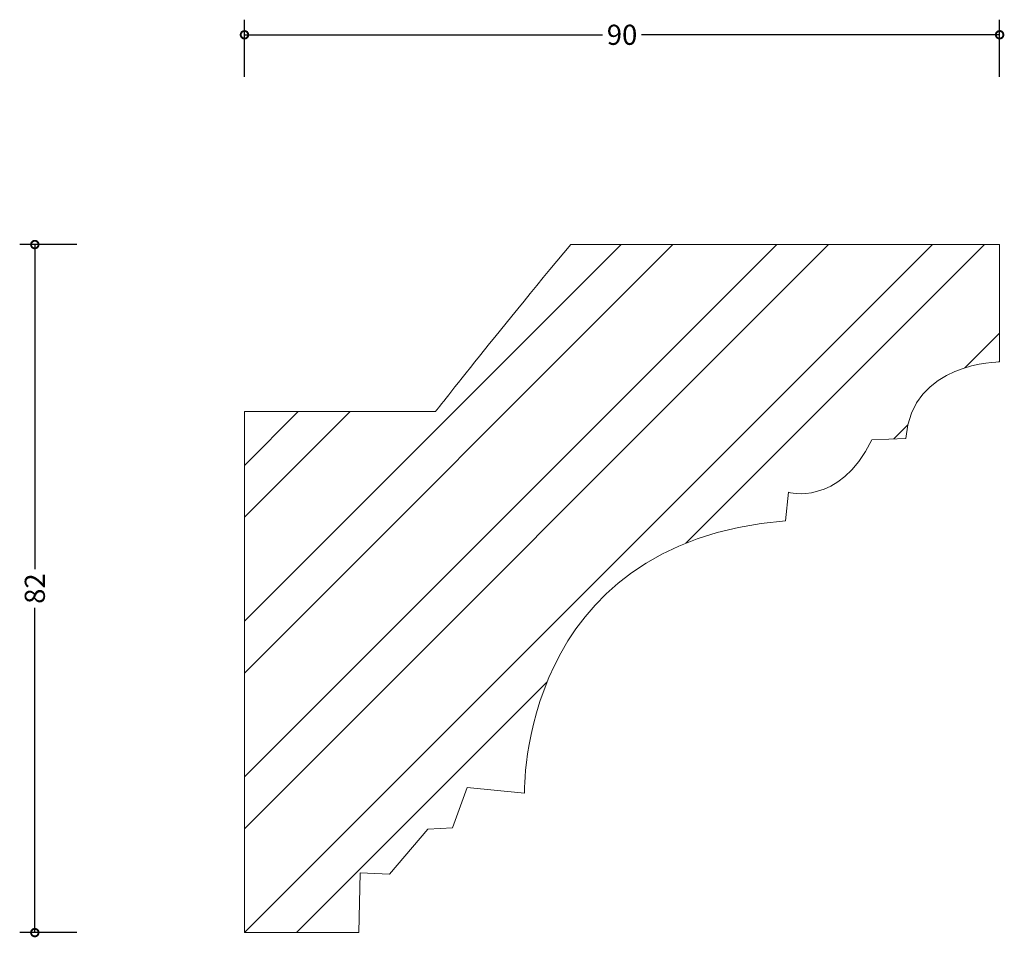
# Model space of a CAD drawing. Units: millimetres. Extents: x -27 to 91, y -1 to 109.
import ezdxf

# ---------------------------------------------------------------- set-up
doc = ezdxf.new("R2010")
doc.units = ezdxf.units.MM
doc.header["$MEASUREMENT"] = 0
for name, color, linetype, lineweight in [('AD-Dimension', 8, 'Continuous', 20), ('AD-Drawing', 81, 'Continuous', 20), ('AD-Hatch', 8, 'Continuous', 13)]:
    doc.layers.add(name, color=color, linetype=linetype, lineweight=lineweight)
doc.styles.add('AD_Dimensions Text', font='ARIALN.TTF')
doc.dimstyles.new('AD_Dimension', dxfattribs={"dimscale": 0, "dimtxt": 2.4, "dimasz": 1.8, "dimexe": 1.8, "dimexo": 0.625, "dimgap": 0.9, "dimtad": 0, "dimdec": 0, "dimzin": 0, "dimdsep": 46, "dimtxsty": 'AD_Dimensions Text', "dimblk": 'DOTSMALL', "dimblk1": 'DOTSMALL', "dimblk2": 'DOT', "dimcen": 0.9, "dimclrt": 7, "dimadec": 0, "dimazin": 0, "dimtfac": 1, "dimtdec": 0, "dimtofl": 0, "dimtmove": 0, "dimatfit": 3, "dimldrblk": 'DOTSMALL', "dimfxl": 5, "dimfxlon": 1, "dimtolj": 1, "dimtzin": 0, "dimarcsym": 0})

# ---------------------------------------------------------------- blocks, each defined once
blk = doc.blocks.new('_DotSmall')
at = {"color": 0, "linetype": 'ByBlock', "const_width": 0.5}
blk.add_lwpolyline([(-0.0625, 0, 1), (0.0625, 0, 1)], format="xyb", close=True, dxfattribs=at)
blk = doc.blocks.new('*D4')
at = {"layer": 'AD-Dimension', "color": 0, "lineweight": -2, "transparency": 16777216}
for p, q in [((-19.99, 82), (-26.79, 82)), ((-24.99, 82), (-24.99, 43.3)), ((-24.99, 0), (-24.99, 38.7)), ((-19.99, 0), (-26.79, 0))]:
    blk.add_line(p, q, dxfattribs=at)
at = {"layer": 'AD-Dimension', "color": 0, "lineweight": -2, "transparency": 16777216, "xscale": 1.8, "yscale": 1.8, "zscale": 1.8}
for p, rotation in [((-24.99, 82), 90), ((-24.99, 0), 270)]:
    blk.add_blockref('_DotSmall', p, dxfattribs=dict(at, rotation=rotation))
at = {"layer": 'AD-Dimension', "color": 7, "transparency": 16777216, "insert": (-24.99, 41), "char_height": 2.4, "attachment_point": 5, "rotation": 90, "style": 'AD_Dimensions Text'}
blk.add_mtext('\\A1;82', dxfattribs=at)
blk = doc.blocks.new('_Dot')
at = {"color": 0, "linetype": 'ByBlock', "lineweight": -2}
blk.add_line((-0.5, 0), (-1, 0), dxfattribs=at)
at = {"color": 0, "linetype": 'ByBlock', "const_width": 0.5}
blk.add_lwpolyline([(-0.25, 0, 1), (0.25, 0, 1)], format="xyb", close=True, dxfattribs=at)
blk = doc.blocks.new('*D5')
at = {"layer": 'AD-Dimension', "color": 0, "lineweight": -2, "transparency": 16777216}
for p, q in [((0, 102), (0, 108.8)), ((90, 102), (90, 108.8)), ((0, 107), (42.69, 107)), ((90, 107), (47.31, 107))]:
    blk.add_line(p, q, dxfattribs=at)
at = {"layer": 'AD-Dimension', "color": 0, "lineweight": -2, "transparency": 16777216, "xscale": 1.8, "yscale": 1.8, "zscale": 1.8, "rotation": 180}
blk.add_blockref('_DotSmall', (0, 107), dxfattribs=at)
at = {"layer": 'AD-Dimension', "color": 0, "lineweight": -2, "transparency": 16777216, "xscale": 1.8, "yscale": 1.8, "zscale": 1.8}
blk.add_blockref('_DotSmall', (90, 107), dxfattribs=at)
at = {"layer": 'AD-Dimension', "color": 7, "transparency": 16777216, "insert": (45, 107), "char_height": 2.4, "attachment_point": 5, "style": 'AD_Dimensions Text'}
blk.add_mtext('\\A1;90', dxfattribs=at)

msp = doc.modelspace()

# ---------------------------------------------------------------- hatches: boundary and pattern name
at = {"layer": 'AD-Hatch'}
h = msp.add_hatch(dxfattribs=at)
h.set_pattern_fill('ANSI32', color=256, scale=35)
edge = h.paths.add_edge_path()
edge.add_line((38.88, 82), (90, 82))
edge.add_spline(control_points=[(90, 82), (90, 82), (90, 68.01), (90, 68.01)], knot_values=[3, 3, 3, 3, 4, 4, 4, 4], degree=3, periodic=0)
edge.add_spline(control_points=[(90, 68.01), (90, 68.01), (79.51, 68.01), (78.82, 58.9)], knot_values=[4, 4, 4, 4, 5, 5, 5, 5], degree=3, periodic=0)
edge.add_spline(control_points=[(78.82, 58.9), (78.82, 58.9), (74.79, 58.73), (74.79, 58.73)], knot_values=[5, 5, 5, 5, 6, 6, 6, 6], degree=3, periodic=0)
edge.add_spline(control_points=[(74.79, 58.73), (70.78, 50.69), (64.83, 52.48), (64.83, 52.48)], knot_values=[6, 6, 6, 6, 7, 7, 7, 7], degree=3, periodic=0)
edge.add_spline(control_points=[(64.83, 52.48), (64.83, 52.48), (64.48, 49.09), (64.48, 49.09)], knot_values=[7, 7, 7, 7, 8, 8, 8, 8], degree=3, periodic=0)
edge.add_spline(control_points=[(64.48, 49.09), (32.5, 46.41), (33.38, 16.6), (33.38, 16.6)], knot_values=[8, 8, 8, 8, 9, 9, 9, 9], degree=3, periodic=0)
edge.add_spline(control_points=[(33.38, 16.6), (33.38, 16.6), (26.56, 17.31), (26.56, 17.31)], knot_values=[9, 9, 9, 9, 10, 10, 10, 10], degree=3, periodic=0)
edge.add_spline(control_points=[(26.56, 17.31), (26.56, 17.31), (24.81, 12.49), (24.81, 12.49)], knot_values=[10, 10, 10, 10, 11, 11, 11, 11], degree=3, periodic=0)
edge.add_spline(control_points=[(24.81, 12.49), (24.81, 12.49), (21.84, 12.32), (21.84, 12.32)], knot_values=[11, 11, 11, 11, 12, 12, 12, 12], degree=3, periodic=0)
edge.add_spline(control_points=[(21.84, 12.32), (21.84, 12.32), (17.3, 6.96), (17.3, 6.96)], knot_values=[12, 12, 12, 12, 13, 13, 13, 13], degree=3, periodic=0)
edge.add_spline(control_points=[(17.3, 6.96), (17.3, 6.96), (13.8, 7.14), (13.8, 7.14)], knot_values=[13, 13, 13, 13, 14, 14, 14, 14], degree=3, periodic=0)
edge.add_spline(control_points=[(13.8, 7.14), (13.8, 7.14), (13.63, 0), (13.63, 0)], knot_values=[14, 14, 14, 14, 15, 15, 15, 15], degree=3, periodic=0)
edge.add_spline(control_points=[(13.63, 0), (13.63, 0), (0, 0), (0, 0)], knot_values=[15, 15, 15, 15, 16, 16, 16, 16], degree=3, periodic=0)
edge.add_spline(control_points=[(0, 0), (0, 0), (0, 62.1), (0, 62.1)], knot_values=[16, 16, 16, 16, 17, 17, 17, 17], degree=3, periodic=0)
edge.add_spline(control_points=[(0, 62.1), (0, 62.1), (22.77, 62.1), (22.77, 62.1)], knot_values=[0, 0, 0, 0, 1, 1, 1, 1], degree=3, periodic=0)
edge.add_spline(control_points=[(22.77, 62.1), (22.77, 62.1), (29.92, 71.24), (38.88, 82)], knot_values=[1, 1, 1, 1, 2, 2, 2, 2], degree=3, periodic=0)

# ---------------------------------------------------------------- linework, layer by layer
at = {"layer": 'AD-Drawing'}
msp.add_line((38.88, 82), (90, 82), dxfattribs=at)
for points in [[(22.77, 62.1), (22.77, 62.1), (29.92, 71.24), (38.88, 82)], [(90, 82), (90, 82), (90, 68.01), (90, 68.01)], [(90, 68.01), (90, 68.01), (79.51, 68.01), (78.82, 58.9)], [(0, 62.1), (0, 62.1), (22.77, 62.1), (22.77, 62.1)], [(0, 0), (0, 0), (0, 62.1), (0, 62.1)], [(74.79, 58.73), (70.78, 50.69), (64.83, 52.48), (64.83, 52.48)], [(78.82, 58.9), (78.82, 58.9), (74.79, 58.73), (74.79, 58.73)], [(64.83, 52.48), (64.83, 52.48), (64.48, 49.09), (64.48, 49.09)], [(64.48, 49.09), (32.5, 46.41), (33.38, 16.6), (33.38, 16.6)], [(26.56, 17.31), (26.56, 17.31), (24.81, 12.49), (24.81, 12.49)], [(33.38, 16.6), (33.38, 16.6), (26.56, 17.31), (26.56, 17.31)], [(21.84, 12.32), (21.84, 12.32), (17.3, 6.96), (17.3, 6.96)], [(24.81, 12.49), (24.81, 12.49), (21.84, 12.32), (21.84, 12.32)], [(13.8, 7.14), (13.8, 7.14), (13.63, 0), (13.63, 0)], [(17.3, 6.96), (17.3, 6.96), (13.8, 7.14), (13.8, 7.14)], [(13.63, 0), (13.63, 0), (0, 0), (0, 0)]]:
    msp.add_open_spline(points, degree=3, dxfattribs=at)

# ---------------------------------------------------------------- dimensions: what is measured, and where the dimension line sits
at = {"layer": 'AD-Dimension'}
dim = msp.add_linear_dim(base=(90, 107), p1=(0, 0), p2=(90, 82), dimstyle='AD_Dimension', dxfattribs=at)
dim.commit()
dim.dimension.update_dxf_attribs({"geometry": '*D5', "text_midpoint": (45, 107)})
dim = msp.add_linear_dim(base=(-24.99, 0), p1=(90, 82), p2=(0, 0), angle=90, dimstyle='AD_Dimension', dxfattribs=at)
dim.commit()
dim.dimension.update_dxf_attribs({"geometry": '*D4', "text_midpoint": (-24.99, 41)})

doc.saveas('drawing.dxf')
